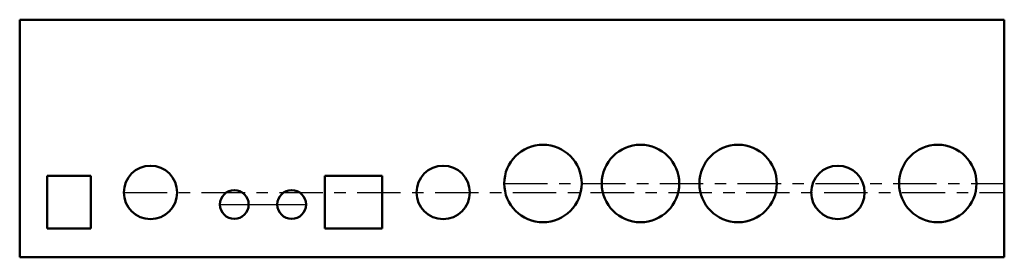
# Model space of a CAD drawing. Extents: x 6.58 to 15.16, y 6.71 to 8.78.
import ezdxf

# ---------------------------------------------------------------- set-up
doc = ezdxf.new("R2010")
doc.units = 0
doc.header["$LTSCALE"] = 0.015748
doc.header["$MEASUREMENT"] = 0
doc.linetypes.add('ACAD_ISO08W100', pattern=[36, 24, -3, 6, -3])
doc.layers.add('Sketch Lines', color=7, linetype='Continuous', lineweight=25)

msp = doc.modelspace()

# ---------------------------------------------------------------- linework, layer by layer
at = {"layer": 'Sketch Lines', "color": 7, "linetype": 'Continuous', "lineweight": 50}
for p, q in [((6.5818, 8.7798), (6.5818, 6.7098)), ((15.1618, 8.7798), (6.5818, 8.7798)), ((15.1618, 6.7098), (15.1618, 8.7798)), ((6.8218, 6.9598), (6.8218, 7.4198)), ((6.8218, 7.4198), (7.2018, 7.4198)), ((7.2018, 7.4198), (7.2018, 6.9598)), ((9.2418, 6.9598), (9.2418, 7.4198)), ((9.2418, 7.4198), (9.7418, 7.4198)), ((9.7418, 7.4198), (9.7418, 6.9598)), ((7.2018, 6.9598), (6.8218, 6.9598)), ((9.7418, 6.9598), (9.2418, 6.9598)), ((6.5818, 6.7098), (15.1618, 6.7098))]:
    msp.add_line(p, q, dxfattribs=at)
at = {"layer": 'Sketch Lines', "color": 7, "linetype": 'ACAD_ISO08W100', "lineweight": 25}
for p, q in [((10.8043, 7.3528), (15.1618, 7.3528)), ((7.4893, 7.2748), (15.1618, 7.2748))]:
    msp.add_line(p, q, dxfattribs=at)
at = {"layer": 'Sketch Lines', "color": 7, "linetype": 'Continuous', "lineweight": 25}
msp.add_line((8.3268, 7.1698), (9.0768, 7.1698), dxfattribs=at)
at = {"layer": 'Sketch Lines', "color": 7, "linetype": 'Continuous', "lineweight": 50}
for centre, radius in [((11.1418, 7.3528), 0.3375), ((11.9918, 7.3528), 0.3375), ((12.8418, 7.3528), 0.3375), ((14.5818, 7.3528), 0.3375), ((7.7218, 7.2748), 0.2325), ((10.2718, 7.2748), 0.2325), ((13.7118, 7.2748), 0.2325), ((8.4518, 7.1698), 0.125), ((8.9518, 7.1698), 0.125)]:
    msp.add_circle(centre, radius, dxfattribs=at)

doc.saveas('drawing.dxf')
